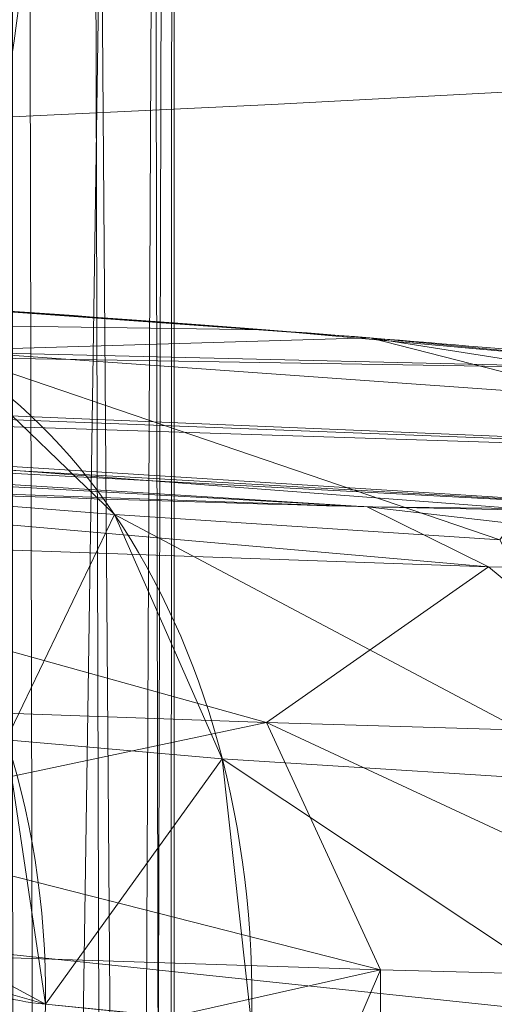
# Model space of a CAD drawing. Units: metres. Extents: x -0.165 to 0.262, y -0.165 to 0.165.
# Drawn here: x 0.002 to 0.002, y -0.043 to -0.042 of the extents above; entities that cross this region are included whole.
import ezdxf

# ---------------------------------------------------------------- set-up
doc = ezdxf.new("R2010")
doc.units = ezdxf.units.M
doc.header["$MEASUREMENT"] = 0
doc.layers.add('1', color=7, linetype='Continuous', true_color=0xffffff)

# ---------------------------------------------------------------- blocks, each defined once
blk = doc.blocks.new('0ffb0903-8fb1-4e72-a693-0859d6c10dcd')
at = {"layer": '1', "color": 0, "linetype": 'Continuous', "lineweight": 18, "extrusion": (1.107037846845378e-13, 2.22044604918886e-16, -1)}
for centre, radius in [((-1.098920882400678e-07, 1.175726184366499e-13, -17.50000058075443), 119.9999999999999), ((-1.098920882400678e-07, 1.176836407391094e-13, -18.00000058075443), 117.9999999999999)]:
    blk.add_circle(centre, radius, dxfattribs=at)
at = {"layer": '1', "color": 0, "linetype": 'Continuous', "lineweight": 18}
for centre, radius in [((1.098854949249824e-07, 1.13686837721616e-13, 17.50000058075443), 118.4999999999999), ((1.098854952316411e-07, 1.13686837721616e-13, 19.50000058075443), 117.9999999999999)]:
    blk.add_circle(centre, radius, dxfattribs=at)
at = {"layer": '1', "color": 0, "linetype": 'Continuous', "lineweight": 18, "extrusion": (0, 2.220446049250313e-16, -1)}
for centre in [(-1.098855013648148e-07, 1.136868378505694e-13, -5.807544312119717e-07), (-1.098855013648148e-07, 1.139088824554944e-13, -1.000000580754431)]:
    blk.add_circle(centre, 111, dxfattribs=at)
at = {"layer": '1', "color": 0, "linetype": 'Continuous', "lineweight": 18}
for centre, radius, start, end in [((1.098854935296854e-07, 1.13686837721616e-13, 8.400000580754408), 119.9999999999999, 2.62001499999793, 357.379985000002), ((1.098854935296854e-07, 1.13686837721616e-13, 8.400000580754408), 118.4999999999999, 2.653203999999074, 357.3467960000009), ((1.098855013648148e-07, 1.13686837721616e-13, 8.600000580754454), 117, 2.571827999999833, 357.4281720000002), ((1.098855013648148e-07, 1.13686837721616e-13, 18.00000058075443), 117, 2.571827999999833, 357.4281720000002), ((1.098855013648148e-07, 1.13686837721616e-13, 1.000000580754431), 112, 2.68672400000119, 357.3132759999988), ((1.098855013648148e-07, 1.13686837721616e-13, 8.600000580754454), 112, 2.68672400000119, 357.3132759999988)]:
    blk.add_arc(centre, radius, start, end, dxfattribs=at)
at = {"layer": '1', "color": 0, "linetype": 'Continuous', "lineweight": 18, "extrusion": (0.5009879854557272, -0.0382177356175453, -0.8646099948030207)}
blk.add_arc((-42.81042333206914, 616.5903120617594, -1051.339069718834), 0.4999999999999917, 358.4232430588777, 85.82748305889531, dxfattribs=at)
at = {"layer": '1', "color": 0, "linetype": 'Continuous', "lineweight": 18, "extrusion": (0.6874873702029298, -0.04605176110806334, -0.7247346763542544)}
blk.add_arc((-42.85447934100754, 842.9900762337894, -879.8755591520435), 0.5000000000000799, 358.8502866322279, 86.67344363223424, dxfattribs=at)
at = {"layer": '1', "color": 0, "linetype": 'Continuous', "lineweight": 18}
for points, knots in [([(1.647059172470835, -43.29166384514451, 1234.217726185688), (1.647298796209514, -43.29160040766692, 1234.217710271279), (1.647538428492901, -43.29153693084163, 1234.217694347141), (1.731020901889299, -43.26941007846665, 1234.212143534771), (1.828642968577464, -43.12444414037043, 1234.176266589451), (1.904974942848522, -42.91917633197852, 1234.127911321599), (1.972986787205855, -42.66318619451226, 1234.070744738106), (2.024404241715167, -42.34442104004904, 1234.004482147803), (2.074727874773347, -41.83981667584203, 1233.911296761678), (2.102957867197145, -41.21660467718709, 1233.815319679909), (2.123208466491918, -40.23184408946338, 1233.702354293972), (2.120927201546304, -39.48915532821673, 1233.660751386929), (2.120955830260422, -38.98783872758111, 1233.652099068943)], [0, 0, 0, 0, 0.0001635326137277, 0.0001635326137277, 0.0569690295823916, 0.1137745265510553, 0.1520657801812218, 0.2396933781649266, 0.3340232755350056, 0.5000519059379688, 0.6628740955070469, 1, 1, 1, 1]), ([(2.121184091993291, -48.85088388551515, 1233.788505400209), (2.121122314456692, -46.1362031381442, 1233.750937714351), (2.121060536919942, -43.42152239077313, 1233.713370028493), (2.120985721730215, -40.1339300818837, 1233.66787398436), (2.120972684077374, -39.56101852036534, 1233.659945626085), (2.12095964642453, -38.98810695884686, 1233.65201726781)], [0, 0, 0, 0, 0.8257352166297149, 0.8257352166297149, 1, 1, 1, 1]), ([(2.483000238668346, -42.62408521046405, 1217.2351471066), (2.440290355914121, -42.61854996917077, 1217.473322311431), (2.285092950994436, -42.60398886095015, 1217.937754347364), (2.003074233761799, -42.58367507401738, 1218.337799421036), (1.836668086037862, -42.57252825664443, 1218.513221269991)], [0, 0, 0, 0, 0.4999874510609999, 1, 1, 1, 1]), ([(-0.004910618868860135, -42.61755063807607, 1208.293179213284), (0.2939520752311305, -42.63324990565297, 1208.290154034512), (0.884297996326023, -42.66278332707611, 1208.390888916998), (1.658332194912674, -42.69716004283009, 1208.836868355024), (2.228513963603965, -42.71766418623724, 1209.513445964356), (2.431716648767296, -42.7206381583718, 1210.06754261398), (2.482975394350492, -42.71936499106369, 1210.353453727081)], [0, 0, 0, 0, 0.2556412548638008, 0.5037659336359098, 0.7518903685334252, 1, 1, 1, 1])]:
    blk.add_open_spline(points, degree=3, knots=knots, dxfattribs=at)
blk.add_open_spline([(2.033817716372435, -43.05347140794936, 1219.050670740052), (2.009917073616182, -43.05101924747453, 1219.091909972214), (1.968343500238669, -43.03894990404206, 1219.17763882432), (1.925752717766975, -42.99750123862293, 1219.308878197243), (1.903321175580616, -42.9319309759959, 1219.434923019069), (1.899167925348025, -42.8755239592216, 1219.512455649414), (1.89916765763851, -42.84488088240346, 1219.549002298496)], degree=3, dxfattribs=at)
for points in [[(29.3449311098855, -59.75052299999993, 1.000001580754429), (28.7289141098855, 107.2177660000001, 1.000001580754429), (-17.3642258901145, 109.6334080000001, 1.000001580754429), (-60.4549308901145, 93.09243400000014, 1.000001580754429)], [(-60.4549308901145, 93.09243400000014, 1.000001580754429), (-93.09243389011449, 60.4549310000001, 1.000001580754429), (-109.6334078901145, 17.36422600000014, 1.000001580754429), (29.3449311098855, -59.75052299999993, 1.000001580754429)], [(-109.6334078901145, 17.36422600000014, 1.000001580754429), (-107.2177658901145, -28.72891399999992, 1.000001580754429), (-86.2632018901145, -69.85456499999987, 1.000001580754429), (29.3449311098855, -59.75052299999993, 1.000001580754429)], [(4.114497109885502, -5.663118999999824, 19.50000158075443), (1.455382109885501, -6.847032999999897, 19.50000158075443), (24.5335791098855, -115.4214139999999, 19.50000158075443), (69.3586621098855, -95.46400599999987, 19.50000158075443)], [(69.3586621098855, -95.46400599999987, 18.00000258075443), (24.5335791098855, -115.4214139999999, 18.00000258075443), (1.455382109885501, -6.847032999999897, 18.00000258075443), (4.114497109885502, -5.663118999999824, 18.00000258075443)], [(-24.5335788901145, -115.4214139999999, 19.50000158075443), (24.5335791098855, -115.4214139999999, 19.50000158075443), (1.455382109885501, -6.847032999999897, 19.50000158075443), (-1.455381890114499, -6.847032999999897, 19.50000158075443)], [(24.5335791098855, -115.4214139999999, 18.00000258075443), (-24.5335788901145, -115.4214139999999, 18.00000258075443), (-1.455381890114499, -6.847032999999897, 18.00000258075443), (1.455382109885501, -6.847032999999897, 18.00000258075443)], [(59.7505231098855, -29.34493099999986, -4.19245566263271e-07), (29.3449311098855, -59.75052299999993, -4.19245566263271e-07), (-86.2632018901145, -69.85456499999987, -4.19245566263271e-07), (-107.2177658901145, -28.72891399999992, -4.19245566263271e-07)], [(1.098855013648148e-07, -109.9739819999999, 1.000001580754429), (1.098855013648148e-07, -30.99999899999989, 1.000001580754429), (38.0027821098855, -37.64893499999982, 1.000001580754429), (38.4393971098855, -38.40517299999988, 1.000001580754429)], [(2.009465109885501, -35.73754400000018, 1226.618191725286), (2.120958109885501, -38.9426460000002, 1233.651419725286), (2.029114109885501, -45.09144300000014, 1227.775117725286)], [(2.029114109885501, -45.09144300000014, 1227.775117725286), (2.012325109885501, -44.89978400000018, 1226.745029725286), (2.009465109885501, -35.73754400000018, 1226.618191725286)], [(38.4393971098855, -38.40517299999988, 1.000001580754429), (39.1458531098855, -38.9184469999999, 1.000001580754429), (1.098855013648148e-07, -109.9739819999999, 1.000001580754429)], [(-36.7112348901145, -38.46425199999987, 14.99999958075443), (-37.5911298901145, -39.67532099999983, 14.99999958075443), (52.0000011098855, -46.50000099999988, 14.99999958075443)], [(-36.7112348901145, -38.46425199999987, 14.99999958075443), (52.0000011098855, -46.50000099999988, 14.99999958075443), (39.6236961098855, -40.5802799999999, 14.99999958075443), (38.1999981098855, -40.11769199999992, 14.99999958075443)], [(31.5996741098855, -107.4498069999999, 1.000001580754429), (1.098855013648148e-07, -109.9739819999999, 1.000001580754429), (39.1458531098855, -38.9184469999999, 1.000001580754429), (39.9999991098855, -39.09999899999991, 1.000001580754429)], [(2.082584109885501, -47.31697600000018, 1231.194397725286), (2.029114109885501, -45.09144300000014, 1227.775117725286), (2.120958109885501, -38.9426460000002, 1233.651419725286), (2.120960109885502, -38.98810600000013, 1233.652016725286)], [(2.096806109885502, -48.23540500000013, 1232.139846725286), (2.082584109885501, -47.31697600000018, 1231.194397725286), (2.120960109885502, -38.98810600000013, 1233.652016725286)], [(2.096806109885502, -48.23540500000013, 1232.139846725286), (2.120960109885502, -38.98810600000013, 1233.652016725286), (2.116000109885501, -49.00236800000016, 1233.436843725286)], [(2.121184109885501, -48.85088300000018, 1233.788510725286), (2.120960109885502, -38.98810600000013, 1233.652016725286), (2.106153109885502, -41.00668800000017, 1233.793040725286)], [(2.120960109885502, -38.98810600000013, 1233.652016725286), (2.121184109885501, -48.85088300000018, 1233.788510725286), (2.116000109885501, -49.00236800000016, 1233.436843725286)], [(52.0000011098855, -46.50000099999988, 14.99999958075443), (-37.5911298901145, -39.67532099999983, 14.99999958075443), (-38.8875378901145, -40.42380299999991, 14.99999958075443)], [(-38.8875378901145, -40.42380299999991, 14.99999958075443), (-40.3763018901145, -40.5802799999999, 14.99999958075443), (-50.0000008901145, -46.50000099999988, 14.99999958075443), (52.0000011098855, -46.50000099999988, 14.99999958075443)], [(2.121184109885501, -48.85088300000018, 1233.788510725286), (2.106153109885502, -41.00668800000017, 1233.793040725286), (2.065427109885501, -41.46393000000012, 1233.870884725286)], [(2.086289109885501, -48.84824200000014, 1233.979483725286), (2.065427109885501, -41.46393000000012, 1233.870884725286), (1.975899109885501, -42.46910300000013, 1234.041830725286)], [(2.065427109885501, -41.46393000000012, 1233.870884725286), (2.086289109885501, -48.84824200000014, 1233.979483725286), (2.121184109885501, -48.85088300000018, 1233.788510725286)], [(1.975899109885501, -42.46910300000013, 1234.041830725286), (1.986430109885501, -48.8460590000002, 1234.137317725286), (2.086289109885501, -48.84824200000014, 1233.979483725286)], [(-0.004896890114498635, -42.56562100000019, 1212.043782725286), (2.182997109885501, -42.59707000000014, 1218.051096725286), (2.483000109885501, -42.62408600000015, 1217.235108725286)], [(-0.004896890114498635, -42.56562100000019, 1212.043782725286), (1.836668109885501, -42.57252800000015, 1218.513270725286), (2.182997109885501, -42.59707000000014, 1218.051096725286)], [(2.483000109885501, -42.62408600000015, 1217.235108725286), (0.4801471098855014, -42.59144500000014, 1211.946150725286), (-0.004896890114498635, -42.56562100000019, 1212.043782725286)], [(2.253385109885501, -42.60255000000018, 1217.921635725286), (1.836668109885501, -42.57252800000015, 1218.513270725286), (1.965400109885501, -42.6111820000001, 1218.637844725286)], [(0.4801471098855014, -42.59144500000014, 1211.946150725286), (2.483000109885501, -42.62408600000015, 1217.235108725286), (2.788111109885501, -42.68770700000016, 1213.794490725286)], [(2.788111109885501, -42.68770700000016, 1213.794490725286), (0.8561481098855014, -42.61362900000017, 1211.700579725286), (0.4801471098855014, -42.59144500000014, 1211.946150725286)], [(1.965400109885501, -42.6111820000001, 1218.637844725286), (2.411362109885501, -42.64298500000018, 1218.003174725286), (2.253385109885501, -42.60255000000018, 1217.921635725286)], [(2.656977109885501, -42.66585000000009, 1217.267295725286), (2.483000109885501, -42.62408600000015, 1217.235108725286), (2.253385109885501, -42.60255000000018, 1217.921635725286)], [(2.253385109885501, -42.60255000000018, 1217.921635725286), (2.411362109885501, -42.64298500000018, 1218.003174725286), (2.656977109885501, -42.66585000000009, 1217.267295725286)], [(2.788111109885501, -42.68770700000016, 1213.794490725286), (1.139056109885501, -42.63457700000015, 1211.298486725286), (0.8561481098855014, -42.61362900000017, 1211.700579725286)], [(1.918478109885501, -42.70924300000013, 1218.968650725286), (2.080526109885501, -42.72196800000017, 1218.754073725286), (1.965400109885501, -42.6111820000001, 1218.637844725286)], [(2.411362109885501, -42.64298500000018, 1218.003174725286), (1.965400109885501, -42.6111820000001, 1218.637844725286), (2.341494109885502, -42.73923500000012, 1218.434115725286)], [(1.965400109885501, -42.6111820000001, 1218.637844725286), (2.080526109885501, -42.72196800000017, 1218.754073725286), (2.341494109885502, -42.73923500000012, 1218.434115725286)], [(2.482975109885501, -42.71936400000016, 1210.353394725286), (1.244786109885501, -42.64807300000018, 1210.822841725286), (1.139056109885501, -42.63457700000015, 1211.298486725286)], [(1.139056109885501, -42.63457700000015, 1211.298486725286), (2.788111109885501, -42.68770700000016, 1213.794490725286), (2.482975109885501, -42.71936400000016, 1210.353394725286)], [(2.251639109885502, -42.71680100000015, 1209.663292725286), (1.615484109885501, -42.69449000000009, 1208.867570725286), (0.9012701098855014, -42.64060000000018, 1209.933658725286)], [(0.9012701098855014, -42.64060000000018, 1209.933658725286), (1.171450109885501, -42.6495080000002, 1210.372110725286), (2.251639109885502, -42.71680100000015, 1209.663292725286)], [(1.171450109885501, -42.6495080000002, 1210.372110725286), (1.244786109885501, -42.64807300000018, 1210.822841725286), (2.482975109885501, -42.71936400000016, 1210.353394725286)], [(2.482975109885501, -42.71936400000016, 1210.353394725286), (2.251639109885502, -42.71680100000015, 1209.663292725286), (1.171450109885501, -42.6495080000002, 1210.372110725286)], [(1.615484109885501, -42.69449000000009, 1208.867570725286), (2.251639109885502, -42.71680100000015, 1209.663292725286), (2.333868109885501, -42.75750000000016, 1209.443470725286)], [(2.333868109885501, -42.75750000000016, 1209.443470725286), (1.728584109885501, -42.73615400000017, 1208.728929725286), (1.615484109885501, -42.69449000000009, 1208.867570725286)], [(2.080526109885501, -42.72196800000017, 1218.754073725286), (1.918478109885501, -42.70924300000013, 1218.968650725286), (2.007363109885501, -42.87443700000017, 1219.027420725286)], [(2.656646109885501, -42.76325600000018, 1210.322519725286), (2.333868109885501, -42.75750000000016, 1209.443470725286), (2.251639109885502, -42.71680100000015, 1209.663292725286)], [(2.251639109885502, -42.71680100000015, 1209.663292725286), (2.482975109885501, -42.71936400000016, 1210.353394725286), (2.656646109885501, -42.76325600000018, 1210.322519725286)], [(2.007363109885501, -42.87443700000017, 1219.027420725286), (2.153485109885501, -42.8873900000001, 1218.833705725286), (2.080526109885501, -42.72196800000017, 1218.754073725286)], [(2.424933109885501, -42.90448900000013, 1218.501230725286), (2.341494109885502, -42.73923500000012, 1218.434115725286), (2.080526109885501, -42.72196800000017, 1218.754073725286)], [(2.080526109885501, -42.72196800000017, 1218.754073725286), (2.153485109885501, -42.8873900000001, 1218.833705725286), (2.424933109885501, -42.90448900000013, 1218.501230725286)], [(2.183597109885501, -42.86273600000015, 1208.953400725286), (1.728584109885501, -42.73615400000017, 1208.728929725286), (2.333868109885501, -42.75750000000016, 1209.443470725286)], [(2.183597109885501, -42.86273600000015, 1208.953400725286), (1.829177109885501, -42.85017000000016, 1208.601733725286), (1.728584109885501, -42.73615400000017, 1208.728929725286)], [(2.333868109885501, -42.75750000000016, 1209.443470725286), (2.471508109885502, -42.87125200000014, 1209.361215725286), (2.183597109885501, -42.86273600000015, 1208.953400725286)], [(2.471508109885502, -42.87125200000014, 1209.361215725286), (2.333868109885501, -42.75750000000016, 1209.443470725286), (2.656646109885501, -42.76325600000018, 1210.322519725286)], [(1.866435109885501, -42.92977600000017, 1208.552738725286), (1.829177109885501, -42.85017000000016, 1208.601733725286), (2.183597109885501, -42.86273600000015, 1208.953400725286)], [(2.183597109885501, -42.86273600000015, 1208.953400725286), (2.260692109885501, -43.03010200000017, 1208.882709725286), (1.866435109885501, -42.92977600000017, 1208.552738725286)], [(2.560180109885501, -43.03802200000018, 1209.306618725286), (2.260692109885501, -43.03010200000017, 1208.882709725286), (2.183597109885501, -42.86273600000015, 1208.953400725286)], [(2.183597109885501, -42.86273600000015, 1208.953400725286), (2.471508109885502, -42.87125200000014, 1209.361215725286), (2.560180109885501, -43.03802200000018, 1209.306618725286)], [(1.973763109885501, -43.03632300000015, 1219.172736725286), (2.033818109885502, -43.05347100000017, 1219.050666725286), (2.007363109885501, -42.87443700000017, 1219.027420725286)], [(2.153485109885501, -42.8873900000001, 1218.833705725286), (2.007363109885501, -42.87443700000017, 1219.027420725286), (2.033818109885502, -43.05347100000017, 1219.050666725286)], [(2.033818109885502, -43.05347100000017, 1219.050666725286), (2.173398109885501, -43.06702700000017, 1218.864103725286), (2.153485109885501, -42.8873900000001, 1218.833705725286)], [(2.449122109885502, -43.08372400000019, 1218.527456725286), (2.424933109885501, -42.90448900000013, 1218.501230725286), (2.153485109885501, -42.8873900000001, 1218.833705725286)], [(2.153485109885501, -42.8873900000001, 1218.833705725286), (2.173398109885501, -43.06702700000017, 1218.864103725286), (2.449122109885502, -43.08372400000019, 1218.527456725286)], [(2.260692109885501, -43.03010200000017, 1208.882709725286), (1.892073109885501, -43.01819200000011, 1208.517333725286), (1.866435109885501, -42.92977600000017, 1208.552738725286)], [(1.905629109885501, -43.10970400000019, 1208.496471725286), (1.892073109885501, -43.01819200000011, 1208.517333725286), (2.260692109885501, -43.03010200000017, 1208.882709725286)], [(1.905629109885501, -43.10970400000019, 1208.496471725286), (2.260692109885501, -43.03010200000017, 1208.882709725286), (2.184455109885501, -43.20752200000015, 1208.749433725286)], [(2.260692109885501, -43.03010200000017, 1208.882709725286), (2.260458109885501, -43.20913600000017, 1208.872457725286), (2.184455109885501, -43.20752200000015, 1208.749433725286)], [(2.260458109885501, -43.20913600000017, 1208.872457725286), (2.260692109885501, -43.03010200000017, 1208.882709725286), (2.560180109885501, -43.03802200000018, 1209.306618725286)], [(2.033818109885502, -43.05347100000017, 1219.050666725286), (1.998989109885501, -43.0347660000001, 1219.134470725286), (1.999108109885501, -44.38518400000021, 1219.154855725286)], [(2.560180109885501, -43.03802200000018, 1209.306618725286), (2.810028109885502, -43.22078500000009, 1209.761401725286), (2.260458109885501, -43.20913600000017, 1208.872457725286)], [(2.098151109885501, -43.05987800000014, 1218.953272725286), (2.033818109885502, -43.05347100000017, 1219.050666725286), (1.999108109885501, -44.38518400000021, 1219.154855725286)]]:
    blk.add_3dface(points, dxfattribs=at)
blk = doc.blocks.new('ce0bdf5f-e061-4579-be55-518caa0cd765')
at = {"layer": '1', "color": 0, "linetype": 'Continuous', "lineweight": 18}
for centre, radius in [((500, 591.2957763671874, 540.5109947773437), 79.38189921131438), ((500, 591.2957763671874, 580.4922907773437), 49.7569292833895), ((500, 591.2957763671874, 585.4923057773437), 42.50000000000002)]:
    blk.add_circle(centre, radius, dxfattribs=at)
at = {"layer": '1', "color": 0, "linetype": 'Continuous', "lineweight": 18, "extrusion": (0, 2.220446049250313e-16, -1)}
blk.add_circle((-500, 591.2957763671875, -585.4923057773436), 47.49999999999999, dxfattribs=at)
at = {"layer": '1', "color": 0, "linetype": 'Continuous', "lineweight": 18, "extrusion": (0, 2.879753193842879e-15, -1)}
for centre, radius in [((-500, 591.2957763671859, -580.492290777342), 45.99999999999999), ((-500, 591.2957763671859, -583.992290777342), 42.49999999999999)]:
    blk.add_circle(centre, radius, dxfattribs=at)
at = {"layer": '1', "color": 0, "linetype": 'Continuous', "lineweight": 18}
for points, knots in [([(582.1308771453943, 591.2957594601746, 540.510995383682), (582.1308826044148, 597.7141077590081, 540.5109953889507), (580.6560414717029, 611.1422385201572, 540.5109951213478), (572.6625185179994, 631.7138434328808, 540.5109946971377), (559.1847952384255, 649.6670986488728, 540.5109947611788), (540.6824510852745, 663.9257093652387, 540.5109947369658), (518.6225377481202, 672.493396943563, 540.5109947502428), (499.1871515299295, 673.9892414472416, 540.5109947428627), (483.3873526459159, 672.0729988708383, 540.5109947467467), (470.7370331414428, 668.4662129367719, 540.5109947441167), (462.6453718223995, 664.5647185551956, 540.5109947456308), (454.9601757652247, 660.1285000389566, 540.5109947450499), (447.0043946287695, 654.6473963688611, 540.5109947454018), (437.1522028283625, 644.7532252253156, 540.5109947451858), (429.7333195585138, 634.2969137041607, 540.5109947452747), (424.498956349777, 624.2907914849019, 540.5109947452308), (419.4520976653414, 610.1567821636193, 540.5109947452518), (416.7168190282149, 590.4739512830099, 540.5109947452409), (420.3710338727005, 566.8235508079126, 540.5109947452468), (428.7910672634891, 549.2455677763106, 540.5109947452438), (438.3516481147231, 536.5198982526083, 540.5109947452438), (447.799596148164, 527.3682989241144, 540.5109947452488), (455.2246465145009, 522.3111822813037, 540.5109947452377), (462.909008561509, 517.8738073012308, 540.5109947452577), (471.6336094232728, 513.7244234661667, 540.5109947452088), (485.1285605171685, 510.1392376734531, 540.5109947452968), (497.8930208715984, 508.9425184414716, 540.5109947451767), (509.1765465507527, 509.412339465075, 540.5109947453948), (523.9387408913516, 512.1089815405413, 540.5109947449737), (542.6312409534789, 519.6927110178885, 540.5109947455137), (561.6168916445878, 535.1243561892308, 540.5109947462718), (574.6265965342204, 554.7294866437, 540.5109947306807), (581.0312964162258, 574.0893356226727, 540.5109952060518), (582.130872564398, 585.909732915699, 540.5109953792607), (582.1308771453943, 591.2957594601746, 540.510995383682)], [0, 0, 0, 0, 0.045138888888889, 0.0881734006734009, 0.1287878787878789, 0.1666666666666668, 0.2102513227513228, 0.2521367521367521, 0.2731036324786324, 0.303218482905983, 0.3333333333333334, 0.3333333333333334, 0.365594474969475, 0.3978556166056166, 0.4188034188034188, 0.439778392903393, 0.4607533670033671, 0.5, 0.5435846560846561, 0.5854700854700855, 0.6064369658119658, 0.6365518162393162, 0.6666666666666667, 0.6666666666666667, 0.6989278083028083, 0.7311889499389499, 0.7521367521367521, 0.7731117262367262, 0.7940867003367003, 0.8333333333333334, 0.8784722222222223, 0.921506734006734, 0.9621212121212122, 1, 1, 1, 1]), ([(552.0140606994014, 591.2957723863949, 582.1672347866838), (552.0141168795798, 587.8849350872347, 582.1672347866838), (551.3172745497097, 580.3983828998074, 582.1672347866838), (547.2622277333697, 568.1386845728156, 582.1672347866838), (539.0211635021135, 555.7209442273959, 582.1672347866838), (527.0009432205701, 545.9509896008732, 582.1672347866838), (515.1571667995656, 541.1434387891541, 582.1672347866838), (505.8151334508486, 539.4419316629579, 582.1672347866838), (498.6656353855129, 539.1382331081595, 582.1672347866838), (490.5779814271258, 539.9008385968334, 582.1672347866838), (482.0440255002785, 542.1662328261948, 582.1672347866838), (476.5013263872457, 544.7998155905368, 582.1672347866838), (471.6500188961206, 547.6027947970696, 582.1672347866838), (466.934864398163, 550.8159219088645, 582.1672347866838), (460.9604748330091, 556.6022179894907, 582.1672347866838), (454.9009928137414, 564.6671347954, 582.1672347866838), (449.5714891520078, 575.7975292210973, 582.1672347866838), (447.2558963693375, 590.7729383461154, 582.1672347866838), (448.9881960544857, 603.2450241523287, 582.1672347866838), (452.1856404595057, 612.1864498112561, 582.1672347866838), (455.4974749748857, 618.5304092467178, 582.1672347866838), (460.201648845877, 625.1528118378482, 582.1672347866838), (466.4305938973943, 631.4108827362817, 582.1672347866838), (471.4826295101788, 634.8943193549225, 582.1672347866838), (476.3357856577173, 637.6939635493165, 582.1672347866838), (481.4760348390423, 640.1709183838491, 582.1672347866838), (489.47413686069, 642.4519665036767, 582.1672347866838), (499.4887197253635, 643.6664808239254, 582.1672347866838), (511.7916581783182, 642.7185392438098, 582.1672347866838), (525.7655177366179, 637.2928622831622, 582.1672347866838), (537.4815798954078, 628.2627317609794, 582.1672347866838), (546.0179365460341, 616.8927447783078, 582.1672347866838), (551.0799041143889, 603.8648136506973, 582.1672347866838), (552.0139937513553, 595.3603535012276, 582.1672347866838), (552.0140606994014, 591.2957723863949, 582.1672347866838)], [0, 0, 0, 0, 0.0378787878787879, 0.078493265993266, 0.1215277777777778, 0.1666666666666667, 0.2059132996632996, 0.2268882737632738, 0.2478632478632479, 0.26881105006105, 0.3010721916971917, 0.3333333333333333, 0.3333333333333333, 0.3634481837606838, 0.3935630341880342, 0.4145299145299145, 0.4564153439153439, 0.5, 0.539246632996633, 0.5602216070966071, 0.5811965811965811, 0.6021443833943834, 0.634405525030525, 0.6666666666666666, 0.6666666666666666, 0.696781517094017, 0.7268963675213675, 0.7478632478632479, 0.7897486772486771, 0.8333333333333333, 0.8712121212121211, 0.9118265993265992, 0.9548611111111109, 1, 1, 1, 1]), ([(549.7569292833896, 591.2957763671873, 582.9922984172708), (549.756923175716, 591.1499286818109, 582.9922984172708), (549.7562754851195, 591.0037002722381, 582.9922984172708), (549.7302981326386, 588.071681388293, 582.9922984172708), (549.1971201178928, 582.078196407912, 582.9922984172708), (546.4942419247566, 572.587556616295, 582.9922984172708), (541.5712343789155, 563.2709052159884, 582.9922984172708), (534.6112050406889, 555.0110511142282, 582.9922984172708), (526.1430275002522, 548.5216624168453, 582.9922984172708), (516.8041228917903, 544.1107573929916, 582.9922984172708), (507.3019131737769, 541.7724501002522, 582.9922984172708), (499.2489084179016, 541.3666158223274, 582.9922984172708), (492.7681081030157, 541.9754710450289, 582.9922984172708), (486.9126662689127, 543.1516272979103, 582.9922984172708), (482.2993269428293, 544.7091987788237, 582.9922984172708), (479.121621957703, 546.1199315194505, 582.9922984172708), (477.7554722503721, 546.7833181977539, 582.9922984172708), (476.7559044769769, 547.2970861983283, 582.9922984172708), (475.7776936949956, 547.8282957605621, 582.9922984172708), (472.7666378160993, 549.5491219635951, 582.9922984172708), (468.8972545701269, 552.2518526961804, 582.9922984172708), (464.4050786822298, 556.4247352684134, 582.9922984172708), (461.2442567949577, 559.9665571626318, 582.9922984172708), (458.3746683954005, 563.8892424750585, 582.9922984172708), (455.9154531259305, 568.0592405236407, 582.9922984172708), (453.2315926899427, 573.8089488143439, 582.9922984172708), (450.8912172268327, 581.5028118302029, 582.9922984172708), (450.0499328675834, 589.9763616560532, 582.9922984172708), (450.4722367269467, 597.1310166819086, 582.9922984172708), (451.4878132206036, 602.8464028092543, 582.9922984172708), (453.1353643753557, 608.3305510357164, 582.9922984172708), (455.3509323157182, 613.4869175863813, 582.9922984172708), (458.0118453073319, 618.1649514257638, 582.9922984172708), (460.9822782168966, 622.3020172037415, 582.9922984172708), (464.1520844920427, 625.907238343079, 582.9922984172708), (467.4876018141131, 629.0504249427789, 582.9922984172708), (470.3699411278786, 631.3130754211584, 582.9922984172708), (472.7062740766751, 632.9163362935694, 582.9922984172708), (474.1744657565616, 633.835423223044, 582.9922984172708), (475.3469957730692, 634.519830423402, 582.9922984172708), (479.1964174307254, 636.6651494842616, 582.9922984172708), (485.1034109699098, 639.102108655047, 582.9922984172708), (492.873543091516, 640.6438817044124, 582.9922984172708), (498.3480945283325, 641.1078257143769, 582.9922984172708), (503.5325987693419, 641.0305110609404, 582.9922984172708), (509.1099450926414, 640.3215475157662, 582.9922984172708), (514.6781800974055, 638.9549763822939, 582.9922984172708), (520.1225656837179, 636.9269897210982, 582.9922984172708), (525.2434051249029, 634.2997242845609, 582.9922984172708), (531.4221591024639, 630.1773106480042, 582.9922984172708), (538.0167266121123, 623.9792340358355, 582.9922984172708), (543.7925273457103, 615.5845838784793, 582.9922984172708), (547.4722096708496, 607.0309802691039, 582.9922984172708), (549.3320103946979, 599.1219125747145, 582.9922984172708), (549.7286296917702, 594.1273067310782, 582.9922984172708), (549.7546482866251, 591.7867018119459, 582.9922984172708), (549.7564877371656, 591.5402875967677, 582.9922984172708), (549.75693440871, 591.4181660332375, 582.9922984172708), (549.7569292833896, 591.2957763671873, 582.9922984172708)], [0, 0, 0, 0, 0.0016927083333333, 0.0016927083333333, 0.0338541666666666, 0.0677083333333333, 0.1007733585858586, 0.132260101010101, 0.1637468434343434, 0.1931818181818181, 0.2215909090909092, 0.25, 0.2669270833333333, 0.2838541666666666, 0.3092447916666665, 0.3177083333333333, 0.3219401041666666, 0.326171875, 0.3304036458333334, 0.3346354166666667, 0.3665167297979799, 0.382260101010101, 0.3980034722222221, 0.4137468434343434, 0.4289772727272727, 0.4431818181818181, 0.4715909090909092, 0.5, 0.5169270833333333, 0.5338541666666666, 0.55078125, 0.5677083333333334, 0.5846354166666667, 0.6007733585858586, 0.6165167297979798, 0.632260101010101, 0.6480034722222222, 0.6558751578282829, 0.6637468434343434, 0.6676826862373737, 0.6716185290404041, 0.7144886363636365, 0.7357954545454546, 0.75, 0.7669270833333333, 0.7838541666666667, 0.80078125, 0.8177083333333334, 0.8346354166666667, 0.8507733585858586, 0.882260101010101, 0.9137468434343434, 0.9431818181818182, 0.9715909090909091, 0.9971590909090909, 0.9985795454545454, 0.9985795454545454, 1, 1, 1, 1]), ([(548.5000000000001, 591.2957763671873, 582.9923061978068), (548.4999940466148, 591.1536129973283, 582.9923061978068), (548.4993627175842, 591.011078520896, 582.9923061978068), (548.4740415891804, 588.1531265146234, 582.9923061978068), (547.9543323931457, 582.3110453063445, 582.9923061978068), (545.3197326649203, 573.0601522845435, 582.9923061978068), (540.5210871413402, 563.97885246517, 582.9923061978068), (533.7368778308733, 555.9276537737239, 582.9923061978068), (525.4826182407996, 549.6021960665603, 582.9923061978068), (516.379622021019, 545.3027202483148, 582.9923061978068), (507.1174703802895, 543.0234689972414, 582.9923061978068), (499.267859914937, 542.6279108441786, 582.9923061978068), (492.9508336434042, 543.2213450358989, 582.9923061978068), (487.2432137955305, 544.3678535890709, 582.9923061978068), (482.7464600024749, 545.8860490429846, 582.9923061978068), (479.6490532683495, 547.2611252903021, 582.9923061978068), (478.3173695584886, 547.9077864031847, 582.9923061978068), (477.3431712876805, 548.408491344444, 582.9923061978068), (476.3893518530202, 548.926486147971, 582.9923061978068), (473.4544242283278, 550.6039311254184, 582.9923061978068), (469.1101952634316, 553.6379958974486, 582.9923061978068), (463.6916346147652, 558.891542883673, 582.9923061978068), (458.9684992314179, 565.0052094838748, 582.9923061978068), (454.902053753495, 572.64178314115, 582.9923061978068), (452.1316910402167, 581.7503554204635, 582.9923061978068), (451.3120691165407, 590.0099435570014, 582.9923061978068), (451.7233357465702, 596.9834884790408, 582.9923061978068), (452.7129877557914, 602.5546417418658, 582.9923061978068), (454.3194035425592, 607.9002517977833, 582.9923061978068), (456.4787433446959, 612.9263418010854, 582.9923061978068), (459.0725559497566, 617.4861962725935, 582.9923061978068), (461.9678656961211, 621.5187605706407, 582.9923061978068), (465.0576815564969, 625.0329024391631, 582.9923061978068), (468.3088924583208, 628.0966913337668, 582.9923061978068), (471.1184471195035, 630.3021820289491, 582.9923061978068), (473.3957471997194, 631.8649433588013, 582.9923061978068), (474.8268550913695, 632.7608125082327, 582.9923061978068), (475.969764907151, 633.427930665305, 582.9923061978068), (479.7219449753706, 635.5190559687858, 582.9923061978068), (485.479719492147, 637.8944541702739, 582.9923061978068), (493.0535673327269, 639.3972798812568, 582.9923061978068), (498.3898239537464, 639.8495040219086, 582.9923061978068), (503.4433604092088, 639.7741424436748, 582.9923061978068), (508.8798152017711, 639.0830883043803, 582.9923061978068), (514.3073888396965, 637.7510386597523, 582.9923061978068), (519.6142416687496, 635.7742817640942, 582.9923061978068), (524.6057215787023, 633.2133847090037, 582.9923061978068), (530.628391631433, 629.1951089783173, 582.9923061978068), (537.0563711877446, 623.1536044076045, 582.9923061978068), (542.686267156279, 614.9710147965598, 582.9923061978068), (546.2729955846548, 606.633487118918, 582.9923061978068), (548.0858151538209, 598.9242134820112, 582.9923061978068), (548.4724152954516, 594.0557783332763, 582.9923061978068), (548.4977766243885, 591.774300351961, 582.9923061978068), (548.4995696078483, 591.5341109028078, 582.9923061978068), (548.5000049958478, 591.4150742999361, 582.9923061978068), (548.5000000000001, 591.2957763671873, 582.9923061978068)], [0, 0, 0, 0, 0.0016927083333333, 0.0016927083333333, 0.0338541666666666, 0.0677083333333333, 0.1007733585858586, 0.132260101010101, 0.1637468434343434, 0.1931818181818181, 0.2215909090909092, 0.25, 0.2669270833333333, 0.2838541666666666, 0.3092447916666665, 0.3177083333333333, 0.3219401041666666, 0.326171875, 0.3304036458333334, 0.3346354166666667, 0.3665167297979799, 0.3901317866161615, 0.4137468434343434, 0.4431818181818181, 0.4715909090909092, 0.5, 0.5169270833333333, 0.5338541666666666, 0.55078125, 0.5677083333333334, 0.5846354166666667, 0.6007733585858586, 0.6165167297979798, 0.632260101010101, 0.6480034722222222, 0.6558751578282829, 0.6637468434343434, 0.6676826862373737, 0.6716185290404041, 0.7144886363636365, 0.7357954545454546, 0.75, 0.7669270833333333, 0.7838541666666667, 0.80078125, 0.8177083333333334, 0.8346354166666667, 0.8507733585858586, 0.882260101010101, 0.9137468434343434, 0.9431818181818182, 0.9715909090909091, 0.9971590909090909, 0.9985795454545454, 0.9985795454545454, 1, 1, 1, 1])]:
    blk.add_open_spline(points, degree=3, knots=knots, dxfattribs=at)
for points, weights, degree, knots in [([(550.4018171782651, 591.2957763671874, 580.2565630140286), (550.4018171782651, 503.9972682206345, 580.2565630140286), (474.7990914108676, 547.6465222939108, 580.2565630140286), (399.19636564347, 591.2957763671873, 580.2565630140286), (474.7990914108675, 634.9450304404638, 580.2565630140286), (550.401817178265, 678.5942845137403, 580.2565630140286), (550.4018171782651, 591.2957763671874, 580.2565630140286)], [1, 0.5000000000000001, 1, 0.5000000000000001, 1, 0.5000000000000001, 1], 2, [0, 0, 0, 0.3333333333333334, 0.3333333333333334, 0.6666666666666667, 0.6666666666666667, 1, 1, 1]), ([(547.5000000000001, 591.2957763671873, 583.9923061978069), (547.5000000000001, 608.0895624203678, 583.9923061978069), (539.1031069734098, 630.3988833405971, 583.9923061978068), (516.7937860531806, 638.7957763671874, 583.9923061978069), (483.2062139468197, 638.7957763671874, 583.9923061978069), (460.8968930265904, 630.3988833405971, 583.9923061978068), (452.5000000000001, 608.0895624203678, 583.9923061978069), (452.5000000000001, 574.5019903140068, 583.9923061978069), (460.8968930265904, 552.1926693937776, 583.9923061978068), (483.2062139468197, 543.7957763671874, 583.9923061978069), (516.7937860531806, 543.7957763671874, 583.9923061978069), (539.1031069734098, 552.1926693937776, 583.9923061978068), (547.5000000000001, 574.5019903140068, 583.9923061978069), (547.5000000000001, 591.2957763671873, 583.9923061978069)], [0.585786437626905, 0.585786437626905, 0.5522847498307935, 0.585786437626905, 0.585786437626905, 0.5522847498307935, 0.585786437626905, 0.585786437626905, 0.5522847498307935, 0.585786437626905, 0.585786437626905, 0.5522847498307935, 0.585786437626905, 0.585786437626905], 4, [0, 0, 0, 0, 0, 0.25, 0.25, 0.25, 0.5, 0.5, 0.5, 0.75, 0.75, 0.75, 1, 1, 1, 1, 1])]:
    blk.add_rational_spline(points, weights, degree=degree, knots=knots, dxfattribs=at)
for points in [[(486.866778, 550.8758733671873, 583.9923037773437), (504.44246, 549.0285953671873, 583.9923037773437), (504.467718, 548.7882803671873, 582.7143797773438), (486.792107, 550.6460603671874, 582.7143797773438)], [(495.034898, 544.0559843671873, 585.4923147773438), (514.678307, 546.1205923671873, 585.4923147773438), (504.44246, 549.0285953671873, 585.4923147773438), (486.866778, 550.8758733671873, 585.4923147773438)], [(486.792107, 550.6460603671874, 582.7143797773438), (504.467718, 548.7882803671873, 582.7143797773438), (504.549615, 548.0090843671874, 581.5173997773438), (486.549996, 549.9009203671874, 581.5173997773438)], [(486.549996, 549.9009203671874, 581.5173997773438), (504.549615, 548.0090843671874, 581.5173997773438), (504.669015, 546.8730643671873, 580.7558907773437), (486.197013, 548.8145513671874, 580.7558907773437)], [(486.197013, 548.8145513671874, 580.7558907773437), (504.669015, 546.8730643671873, 580.7558907773437), (504.808309, 545.5477693671874, 580.4923187773438), (485.785218, 547.5471773671874, 580.4923187773438)]]:
    blk.add_3dface(points, dxfattribs=at)
blk = doc.blocks.new('d17614a5-2e7a-4a04-b2a0-905e626d7470')
at = {"layer": '1', "color": 0, "linetype": 'Continuous', "lineweight": 18}
for centre, radius in [((1000, 591.2957763671874, 584.1923217773438), 165), ((1000, 591.2957763671874, 584.1923217773438), 162), ((1000, 591.2957763671874, 586.4243887773437), 162)]:
    blk.add_circle(centre, radius, dxfattribs=at)
for points, knots in [([(1164.999999367947, 591.2958036258115, 587.4353521363741), (1164.999998745863, 579.9805172692548, 587.4352335525348), (1163.831776794666, 568.6642668110827, 587.4364175948726), (1159.401170635273, 547.4340458890866, 587.4365958435278), (1156.321531507763, 537.4797621899273, 587.4321144246599), (1150.525129336215, 523.5505556102705, 587.4355284846247), (1148.526953300749, 519.2751290439046, 587.4374116094787), (1143.754292220241, 510.1090750331221, 587.4390599338967), (1140.904153023498, 505.2574322283606, 587.4365745185466), (1134.766236002241, 495.9344444263131, 587.4323208509927), (1131.484753300765, 491.4585005216402, 587.4315659053898), (1124.488421975244, 482.8598337252682, 587.4339534205888), (1120.773347196347, 478.7368163912034, 587.4369847535697), (1112.703440161199, 470.6408660688624, 587.4375859812408), (1108.322727129442, 466.6929690532543, 587.4347710556008), (1099.554297162156, 459.6030641716001, 587.4341992157968), (1095.198316301669, 456.4206152028082, 587.4358963531338), (1086.196775666187, 450.4975427144382, 587.4394335658048), (1081.550564152322, 447.7564708913143, 587.4396675314517), (1072.012881785083, 442.7421718437619, 587.4340135818518), (1067.120703048991, 440.4685911855768, 587.4304676883748), (1052.070705406175, 434.3514072315543, 587.4286063716957), (1041.606924566763, 431.2590393752076, 587.4424501728488), (1025.336338845529, 428.1527872551352, 587.4382973618008), (1019.67523672114, 427.3736911475141, 587.4347845267037), (1009.250793476987, 426.4866807765927, 587.4323507776517), (1004.494759980316, 426.2884665237875, 587.4327374996149), (989.2772445198585, 426.3125171414106, 587.4366922140498), (978.8166802058244, 427.3271199769472, 587.4357291287488), (958.2713175054846, 431.3167826738364, 587.4333710829997), (948.1860597971266, 434.2929835005439, 587.4364290695607), (928.7615939946611, 442.0990916172706, 587.4364233935778), (919.4214437290267, 446.9293761925248, 587.4345726401348), (902.049062934085, 458.1242666009259, 587.4358779273557), (893.987054166913, 464.4482600296635, 587.4354495372568), (879.1710089077922, 478.4711507023035, 587.4337523028416), (872.4136586363013, 486.1731491981398, 587.4355059242077), (861.9345246874539, 500.6235752910484, 587.4357128593267), (857.8740969452786, 507.1307527422966, 587.4351194406108), (851.8924711453662, 518.3905672012895, 587.4340975471187), (849.7082436684706, 523.0067025294795, 587.4344700264287), (845.7775664236187, 532.4191781670843, 587.4355422378007), (844.0304305104169, 537.2170723590964, 587.4366794562457), (840.9468817009365, 547.0854915081827, 587.4375053713477), (839.622696749371, 552.160570634101, 587.4355131576158), (837.4345912551682, 562.5485545251138, 587.4323719042438), (836.5836243668857, 567.8649620755159, 587.4321928470538), (835.4048145560898, 578.5545600298422, 587.4357155280347), (835.0768744293625, 583.9285299435255, 587.4393823403557), (834.9471396652166, 594.681976979903, 587.4405670455278), (835.1453300499793, 600.0622378684564, 587.4364920764058), (836.065891240447, 610.7771288468941, 587.4308501889627), (836.7883481115489, 616.112540924593, 587.4295398673307), (838.7504707944931, 626.6865027317733, 587.4323709359987), (839.9902713273912, 631.9258257020366, 587.4365587818688), (842.975128597716, 642.2575517514125, 587.4409160383138), (844.7203912491257, 647.3507127704463, 587.4388942470857), (848.6995053918076, 657.3417827300404, 587.4344392133657), (850.9336633893336, 662.24041619029, 587.4325526231848), (855.920128657482, 671.8942429958674, 587.4329234097047), (858.6825786808914, 676.6451089946468, 587.4354180337248), (867.7792859677957, 690.6339902877152, 587.4380721096818), (874.8451661507196, 699.4006584557707, 587.4335490447008), (889.7482760176684, 714.4596030004103, 587.4341138954228), (897.4224573843675, 720.9206913404226, 587.4370915919167), (910.8311860797701, 730.2718832988706, 587.4353049952067), (916.2580441840688, 733.6078296525056, 587.4339428144328), (926.0591927998213, 738.8779677699588, 587.4346287062288), (930.35784384919, 740.9544422538388, 587.4357941334408), (940.5779140614165, 745.3556412221244, 587.4373316077238), (946.5656208740853, 747.533394698772, 587.4360374391738), (958.7473501124016, 751.1821314014428, 587.4327726907698), (964.9464185542839, 752.6546127484962, 587.4322230442267), (980.9148701459582, 755.4845632890651, 587.4348631841588), (990.779521380151, 756.3326894978975, 587.4401215914968), (1005.568296479697, 756.275465505201, 587.4346763935507), (1010.497591426988, 756.0352808314124, 587.4323912161378), (1021.541385892698, 754.9996048313162, 587.4313659091367), (1027.644930505047, 754.0800894115467, 587.4337619850328), (1044.536058096527, 750.5583637252014, 587.4395774245347), (1055.166285533487, 747.1954657501074, 587.4318895487727), (1069.87787293379, 740.8497339732312, 587.4358579481627), (1074.317266032316, 738.6940373173452, 587.4386898385187), (1083.927450148198, 733.483011998948, 587.4411457773967), (1089.048132555483, 730.3333861802031, 587.4368459224177), (1098.343079311187, 723.8921443317171, 587.4301761903887), (1102.558805791314, 720.6590223416716, 587.4283893699767), (1109.983914102076, 714.3733639445871, 587.4304754180887), (1113.244134295338, 711.3804130421936, 587.4333797957559), (1120.767095150623, 703.8951999933116, 587.4402629658819), (1124.909755032997, 699.2813058580797, 587.4411567632367), (1132.097191216733, 690.308342026587, 587.4364355845107), (1135.214877454818, 686.0063513049001, 587.4336743684817), (1143.439988686349, 673.4213392418837, 587.4317647437017), (1148.04014833332, 664.8059995546323, 587.4377997921129), (1153.922531155879, 650.9699872073762, 587.4357667497898), (1155.762973891374, 645.9862965862357, 587.4345003034198), (1158.955090660168, 635.8652170837681, 587.4341124079479), (1160.306954961479, 630.727186223283, 587.4351444545807), (1163.793876072385, 614.2901052679764, 587.4370019580028), (1165, 602.7924281421122, 587.4354726206318), (1164.999999367947, 591.2958036258115, 587.4353521363741)], [0, 0, 0, 0, 0.0327446973074196, 0.0327446973074196, 0.0627604650979064, 0.0627604650979064, 0.0764043872021646, 0.0764043872021646, 0.0926658599823746, 0.0926658599823746, 0.1087056672503675, 0.1087056672503675, 0.1247451778885872, 0.1247451778885872, 0.1417851499978233, 0.1417851499978233, 0.1573766146826751, 0.1573766146826751, 0.1729675984308979, 0.1729675984308979, 0.1885590735969286, 0.1885590735969286, 0.2199800072623803, 0.2199800072623803, 0.2364939093904339, 0.2364939093904339, 0.2502556806580698, 0.2502556806580698, 0.2805310092655966, 0.2805310092655966, 0.310821277761216, 0.310821277761216, 0.3411115273566778, 0.3411115273566778, 0.3706282742252449, 0.3706282742252449, 0.4001456111520703, 0.4001456111520703, 0.4222836744999269, 0.4222836744999269, 0.4370421488322371, 0.4370421488322371, 0.4518015330029697, 0.4518015330029697, 0.4669614197049359, 0.4669614197049359, 0.482522335326715, 0.482522335326715, 0.4980829231060098, 0.4980829231060098, 0.5136433471255526, 0.5136433471255526, 0.5292043248266124, 0.5292043248266124, 0.544765051300398, 0.544765051300398, 0.5603254038446991, 0.5603254038446991, 0.5758862504776496, 0.5758862504776496, 0.5917686961164541, 0.5917686961164541, 0.6241742649760349, 0.6241742649760349, 0.6530794795995257, 0.6530794795995257, 0.6714811287556364, 0.6714811287556364, 0.6852827060044121, 0.6852827060044121, 0.7036822122427784, 0.7036822122427784, 0.722082035798221, 0.722082035798221, 0.7506124047926893, 0.7506124047926893, 0.7648786968068046, 0.7648786968068046, 0.7827115946626096, 0.7827115946626096, 0.8148100272756726, 0.8148100272756726, 0.8290762035899288, 0.8290762035899288, 0.8464457168417644, 0.8464457168417644, 0.8618016330323166, 0.8618016330323166, 0.8745981384498509, 0.8745981384498509, 0.8925122628381427, 0.8925122628381427, 0.9078676431904733, 0.9078676431904733, 0.9360195730959847, 0.9360195730959847, 0.9513752116061236, 0.9513752116061236, 0.9667305379659981, 0.9667305379659981, 1, 1, 1, 1]), ([(1164.59444040368, 591.2958042411934, 588.2394918042305), (1164.594440777618, 580.0082476188938, 588.2393725125737), (1163.429115673649, 568.720067244353, 588.2405635640569), (1159.00933413872, 547.5417176613137, 588.2407428808397), (1155.937319753485, 537.6120408799856, 588.2362348564438), (1150.155252337381, 523.7173099143703, 588.2396692079828), (1148.161989941027, 519.4523998392012, 588.2415635396037), (1143.400912838733, 510.3086043728673, 588.2432216875497), (1140.557605082874, 505.468582240062, 588.2407213981849), (1134.434876099794, 496.168639331118, 588.2364424245918), (1131.161611885804, 491.7039040348145, 588.2356829911837), (1124.182649920832, 483.1265965070961, 588.2380846458288), (1120.476725614401, 479.0137321278251, 588.2411340319197), (1112.426215545943, 470.9372441088308, 588.2417389006928), (1108.056321696274, 466.9991016747181, 588.2389072594767), (1099.30968817546, 459.9268185768352, 588.2383320940228), (1094.964572030193, 456.7523082905778, 588.2400393079217), (1085.985085354546, 450.8437607499711, 588.2435975791277), (1081.349835464458, 448.1091566051626, 588.2438328991318), (1071.835398475713, 443.1070583458293, 588.2381451593878), (1066.95542673984, 440.8391480638783, 588.2345782160678), (1051.943110640066, 434.7372735500728, 588.2327057834677), (1041.504884554684, 431.6524872817565, 588.2466319775308), (1025.273630303188, 428.5537310215641, 588.2424545091037), (1019.626524410064, 427.7765603631516, 588.2389208452598), (1009.228007353908, 426.8917483612551, 588.2364726913609), (1004.483858988233, 426.6940289864156, 588.2368616861158), (989.303950062684, 426.7180325068666, 588.2408398029656), (978.8686154392153, 427.7301674343643, 588.2398710277187), (958.3738346894345, 431.7100006283648, 588.2374992955067), (948.3136031750597, 434.6788201321492, 588.2405750653338), (928.9365113338042, 442.4658896257882, 588.2405690572277), (919.6195343873959, 447.2841960221274, 588.2387086708798), (902.2898720637452, 458.4515620197209, 588.2400209793198), (894.2474991039966, 464.760159871024, 588.2395897508306), (879.4680209392357, 478.7484334950367, 588.2378823457307), (872.7272555489519, 486.4315398944283, 588.2396463693788), (862.2738959028715, 500.8464267692402, 588.2398552730338), (858.2233569389577, 507.3377601156421, 588.2392582076477), (852.2565002816689, 518.5697636288393, 588.2382293252917), (850.0776679276814, 523.1744987418921, 588.2386036829828), (846.1566774580801, 532.5637873126415, 588.2396823589938), (844.4138574361319, 537.3498318370616, 588.2408266407838), (841.3378246498562, 547.1942078453416, 588.2416579316919), (840.0168202622569, 552.2570836220198, 588.2396539364258), (837.8341209796125, 562.6193539333541, 588.2364940824677), (836.9852880944046, 567.9224338730291, 588.2363139264157), (835.8094187646758, 578.5854675748091, 588.2398574151898), (835.4822858349244, 583.9461987966017, 588.2435460284808), (835.3528650981245, 594.6739159374024, 588.2447377732947), (835.5505731122792, 600.0412175204737, 588.2406384117928), (836.4688359946967, 610.7295659033156, 588.2349629839878), (837.1894748524978, 616.0515613784903, 588.2336448963188), (839.1467016316466, 626.5990902325996, 588.2364926793557), (840.3834229760625, 631.8253944663716, 588.2407053629408), (843.3610980631574, 642.1322111701355, 588.2450886892518), (845.1021984233873, 647.2132367390753, 588.2430548485938), (849.0715204005365, 657.1797572728276, 588.2385734073507), (851.3001043811738, 662.0661735012711, 588.2366756893136), (856.2741583951522, 671.6959693699492, 588.2370487153448), (859.0297482483859, 676.435040239612, 588.2395581486458), (868.1044490685854, 690.3900650372608, 588.2422280054348), (875.1528859756653, 699.135059673754, 588.2376782487477), (890.0191365885626, 714.1567571268139, 588.2382463954436), (897.6746119632244, 720.6020895121372, 588.2412411049627), (911.0504645676307, 729.9303597551149, 588.2394444229108), (916.463938869562, 733.2580782412724, 588.2380750937668), (926.2408052813184, 738.5151575656724, 588.2387648267359), (930.5288655813752, 740.5865164473578, 588.2399366900308), (940.7239441361867, 744.9769486124314, 588.2414826944369), (946.6972037043298, 747.1494486347364, 588.2401809187197), (958.848895611715, 750.7891984382793, 588.2368972498277), (965.0325415158014, 752.2580162361095, 588.2363445481997), (980.9614987987012, 755.0809592689866, 588.2390002387408), (990.802302307399, 755.9270182535236, 588.2442895555228), (1005.554997955216, 755.8699509170569, 588.2388119174177), (1010.4720276962, 755.6303653379732, 588.2365132302637), (1021.48831346595, 754.5972722594769, 588.2354818976137), (1027.57663720577, 753.6800501146621, 588.2378921713469), (1044.426460428083, 750.1669176663827, 588.2437421820157), (1055.030801684447, 746.8122419527101, 588.2360085461128), (1069.705805576338, 740.4822764709515, 588.2400005316467), (1074.134227762287, 738.3319061889192, 588.2428492898748), (1083.721221462477, 733.1334468174898, 588.2453199745878), (1088.829738752089, 729.9913135187251, 588.2409944114077), (1098.101689489002, 723.5660330796886, 588.2342850929767), (1102.306814515971, 720.3410439187775, 588.2324877131107), (1109.713316766629, 714.0711277278936, 588.2345860679277), (1112.965393265298, 711.0856470944102, 588.2375076147866), (1120.469903901125, 703.618761298253, 588.2444317099057), (1124.60284953918, 699.0156862502554, 588.2453308791517), (1131.772754018923, 690.064633081058, 588.2405815673947), (1134.882694680342, 685.7733341710565, 588.2378039909518), (1143.087320560876, 673.2196770662371, 588.2358831011868), (1147.676253571324, 664.6253324118823, 588.2419540764668), (1153.544264061882, 650.8231416933077, 588.2399089168937), (1155.380161219473, 645.8517605306275, 588.2386349333547), (1158.564379974709, 635.7557270593891, 588.2382447026878), (1159.912893058382, 630.6304374446329, 588.2392828575958), (1163.391294234487, 614.2334909293063, 588.2411514015917), (1164.594440023749, 602.7642484721355, 588.2396130075838), (1164.59444040368, 591.2958042411934, 588.2394918042305)], [0, 0, 0, 0, 0.0327447143082056, 0.0327447143082056, 0.0627604815711258, 0.0627604815711258, 0.076404403435574, 0.076404403435574, 0.0926658759299673, 0.0926658759299673, 0.1087056829160393, 0.1087056829160393, 0.1247451932723436, 0.1247451932723436, 0.1417851650820797, 0.1417851650820797, 0.1573766294928909, 0.1573766294928909, 0.1729676129670817, 0.1729676129670817, 0.1885590878590717, 0.1885590878590717, 0.2199800209722592, 0.2199800209722592, 0.2364939228100592, 0.2364939228100592, 0.2502556938358137, 0.2502556938358137, 0.2805310219112118, 0.2805310219112118, 0.3108212898744398, 0.3108212898744398, 0.3411115389375106, 0.3411115389375106, 0.370628285287282, 0.370628285287282, 0.4001456216953013, 0.4001456216953013, 0.4222836846540522, 0.4222836846540522, 0.4370421587269629, 0.4370421587269629, 0.4518015426382797, 0.4518015426382797, 0.4669614290737911, 0.4669614290737911, 0.4825223444220666, 0.4825223444220666, 0.4980829319278635, 0.4980829319278635, 0.5136433556739114, 0.5136433556739114, 0.5292043331014665, 0.5292043331014665, 0.5447650593017518, 0.5447650593017518, 0.5603254115725592, 0.5603254115725592, 0.5758862579320074, 0.5758862579320074, 0.591768703291657, 0.591768703291657, 0.6241742715816672, 0.6241742715816672, 0.6530794856971108, 0.6530794856971108, 0.6714811345297882, 0.6714811345297882, 0.6852827115359831, 0.6852827115359831, 0.7036822174509538, 0.7036822174509538, 0.7220820406829952, 0.7220820406829952, 0.7506124091760048, 0.7506124091760048, 0.7648787009393713, 0.7648787009393713, 0.7827115984817395, 0.7827115984817395, 0.8148100305306303, 0.8148100305306303, 0.8290762065941397, 0.8290762065941397, 0.8464457195406832, 0.8464457195406832, 0.8618016354613349, 0.8618016354613349, 0.8745981406539538, 0.8745981406539538, 0.8925122647273812, 0.8925122647273812, 0.9078676448098209, 0.9078676448098209, 0.936019574220525, 0.936019574220525, 0.9513752124607683, 0.9513752124607683, 0.9667305385507526, 0.9667305385507526, 1, 1, 1, 1])]:
    blk.add_open_spline(points, degree=3, knots=knots, dxfattribs=at)
for points in [[(1011.181652, 556.8821923671874, 627.6511567773437), (1000, 555.1111933671873, 627.6511567773437), (1000, 534.3393173671874, 629.4224867773437), (1017.600514, 537.1269633671874, 629.4224867773437)], [(1020.978475, 526.7306693671874, 625.8370297773438), (1000, 523.4080083671873, 625.8370297773438), (1000, 554.5542033671874, 624.7033487773438), (1011.35377, 556.3524643671874, 624.7033487773438)]]:
    blk.add_3dface(points, dxfattribs=at)
blk = doc.blocks.new('265fafd2-5977-4c54-8882-6fc2a83a9a0c')
at = {"color": 0, "lineweight": 18}
for name, p in [('d17614a5-2e7a-4a04-b2a0-905e626d7470', (1.098854909287184e-07, -591.2957763671875, 650.7957769479419)), ('ce0bdf5f-e061-4579-be55-518caa0cd765', (500.0000001098855, -591.2957763671875, 650.7957769479419))]:
    blk.add_blockref(name, p, dxfattribs=at)
blk = doc.blocks.new('20378183-6916-4180-a13b-af3d24e9b228')
at = {"color": 250, "lineweight": 18, "true_color": 0x181818}
for name, p in [('265fafd2-5977-4c54-8882-6fc2a83a9a0c', (-1000, 0)), ('0ffb0903-8fb1-4e72-a693-0859d6c10dcd', (0, 0))]:
    blk.add_blockref(name, p, dxfattribs=at)
blk = doc.blocks.new('0f2a7a66-9517-49ff-9cc8-5dc43d872ca3', base_point=(-165, 165, -4.19245566263271e-07))
at = {"lineweight": 18}
blk.add_blockref('20378183-6916-4180-a13b-af3d24e9b228', (0, 0), dxfattribs=at)

msp = doc.modelspace()

# ---------------------------------------------------------------- block references
at = {"lineweight": 18, "xscale": 0.001, "yscale": 0.001, "zscale": 0.001}
msp.add_blockref('0f2a7a66-9517-49ff-9cc8-5dc43d872ca3', (-0.165, 0.165), dxfattribs=at)

doc.saveas('drawing.dxf')
